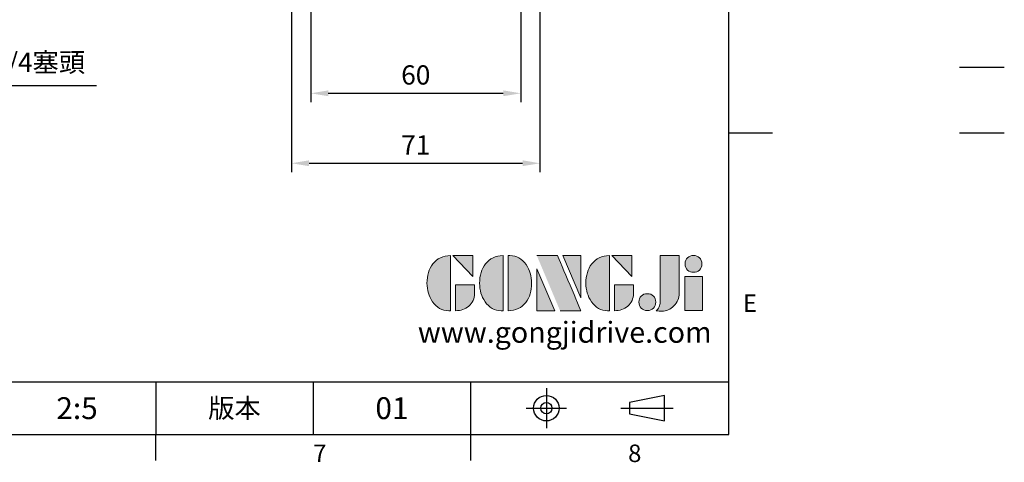
# Model space of a CAD drawing. Units: millimetres. Extents: x -18 to 766, y -10 to 490.
# Drawn here: x 485 to 766, y -8 to 119 of the extents above; entities that cross this region are included whole.
import ezdxf
from ezdxf.enums import TextEntityAlignment as Align

# ---------------------------------------------------------------- set-up
doc = ezdxf.new("R2010")
doc.units = ezdxf.units.MM
doc.header["$LTSCALE"] = 12.5
doc.linetypes.add('CENTER', pattern=[2, 1.25, -0.25, 0.25, -0.25])
for name, color, linetype in [('DIM', 3, 'Continuous'), ('Layer 1', 7, 'Continuous'), ('MAIN', 7, 'Continuous'), ('THIN', 1, 'Continuous'), ('TXT', 4, 'Continuous')]:
    doc.layers.add(name, color=color, linetype=linetype)
doc.styles.add('ATTDEF', font='txt')
doc.styles.get("Standard").update_dxf_attribs({"font": 'simplex.shx'})
doc.dimstyles.new('C', dxfattribs={"dimscale": 2.5, "dimtxt": 2.2, "dimasz": 2, "dimexe": 1, "dimexo": 1, "dimgap": 1, "dimtad": 1, "dimtoh": 1, "dimdec": 4, "dimdsep": 46, "dimtxsty": 'Standard', "dimcen": 0, "dimclrd": 256, "dimclre": 256, "dimclrt": 256, "dimadec": 0, "dimazin": 0, "dimtfac": 0.6, "dimtdec": 4, "dimtofl": 0, "dimtmove": 0, "dimatfit": 3, "dimfxl": 0, "dimtolj": 1, "dimarcsym": 0})
doc.dimstyles.new('L', dxfattribs={"dimscale": 2.5, "dimtxt": 2.2, "dimasz": 2, "dimexe": 1, "dimexo": 1, "dimgap": 1, "dimtad": 1, "dimdec": 4, "dimdsep": 46, "dimtxsty": 'Standard', "dimcen": 0, "dimclrd": 256, "dimclre": 256, "dimclrt": 256, "dimadec": 0, "dimazin": 0, "dimtfac": 0.6, "dimtdec": 4, "dimtmove": 0, "dimatfit": 3, "dimfxl": 0, "dimtolj": 1, "dimarcsym": 0})

# ---------------------------------------------------------------- blocks, each defined once
blk = doc.blocks.new('block 2')
at = {"layer": 'Layer 1'}
h = blk.add_hatch(color=156, dxfattribs=at)
h.dxf.hatch_style = 2
edge = h.paths.add_edge_path()
edge.add_spline(control_points=[(206.71, 249.95), (206.71, 252.39), (207.32, 254.41), (208.54, 256.02), (209.9, 257.78), (211.76, 258.67), (214.12, 258.67), (214.12, 258.67), (214.12, 241.24), (214.12, 241.24), (214.12, 241.24), (213.58, 241.24), (213.58, 241.24), (211.47, 241.24), (209.76, 242.19), (208.45, 244.1), (207.29, 245.79), (206.71, 247.74), (206.71, 249.95)], knot_values=[0, 0, 0, 0, 1, 1, 1, 2, 2, 2, 3, 3, 3, 4, 4, 4, 5, 5, 5, 6, 6, 6, 6], degree=3, periodic=0)
h = blk.add_hatch(color=156, dxfattribs=at)
h.dxf.hatch_style = 2
h.paths.add_polyline_path([(221.19, 258.67), (221.19, 252.1), (214.92, 258.67)])
h = blk.add_hatch(color=156, dxfattribs=at)
h.dxf.hatch_style = 2
edge = h.paths.add_edge_path()
edge.add_spline(control_points=[(223.34, 249.95), (223.34, 252.39), (223.95, 254.41), (225.17, 256.02), (226.53, 257.78), (228.39, 258.67), (230.75, 258.67), (230.75, 258.67), (230.75, 241.24), (230.75, 241.24), (230.75, 241.24), (230.2, 241.24), (230.2, 241.24), (228.07, 241.24), (226.35, 242.19), (225.06, 244.1), (223.91, 245.78), (223.34, 247.73), (223.34, 249.95)], knot_values=[0, 0, 0, 0, 1, 1, 1, 2, 2, 2, 3, 3, 3, 4, 4, 4, 5, 5, 5, 6, 6, 6, 6], degree=3, periodic=0)
h = blk.add_hatch(color=156, dxfattribs=at)
h.dxf.hatch_style = 2
edge = h.paths.add_edge_path()
edge.add_spline(control_points=[(232.38, 258.67), (232.38, 258.67), (232.93, 258.67), (232.93, 258.67), (235.03, 258.67), (236.74, 257.72), (238.05, 255.81), (239.21, 254.12), (239.79, 252.17), (239.79, 249.95), (239.79, 247.51), (239.18, 245.49), (237.96, 243.89), (236.6, 242.12), (234.74, 241.24), (232.38, 241.24), (232.38, 241.24), (232.38, 258.67), (232.38, 258.67)], knot_values=[0, 0, 0, 0, 1, 1, 1, 2, 2, 2, 3, 3, 3, 4, 4, 4, 5, 5, 5, 6, 6, 6, 6], degree=3, periodic=0)
h = blk.add_hatch(color=156, dxfattribs=at)
h.dxf.hatch_style = 2
edge = h.paths.add_edge_path()
edge.add_spline(control_points=[(241.44, 258.67), (241.44, 258.67), (247.98, 258.67), (247.98, 258.67), (248.74, 257.05), (255.32, 241.24), (255.32, 241.24), (255.32, 241.24), (248.78, 241.24), (248.78, 241.24)], knot_values=[0, 0, 0, 0, 0.352778, 0.352778, 0.352778, 0.705556, 0.705556, 0.705556, 1.058333, 1.058333, 1.058333, 1.058333], degree=3, periodic=0)
edge.add_line((248.78, 241.24), (241.44, 258.67))
h = blk.add_hatch(color=156, dxfattribs=at)
h.dxf.hatch_style = 2
h.paths.add_polyline_path([(255.32, 258.67), (255.32, 245.36), (249.6, 258.67)])
h = blk.add_hatch(color=156, dxfattribs=at)
h.dxf.hatch_style = 2
edge = h.paths.add_edge_path()
edge.add_spline(control_points=[(256.94, 249.95), (256.94, 252.39), (257.55, 254.41), (258.77, 256.02), (260.13, 257.78), (261.99, 258.67), (264.35, 258.67), (264.35, 258.67), (264.35, 241.24), (264.35, 241.24), (264.35, 241.24), (263.8, 241.24), (263.8, 241.24), (261.7, 241.24), (259.99, 242.19), (258.68, 244.1), (257.52, 245.79), (256.94, 247.74), (256.94, 249.95)], knot_values=[0, 0, 0, 0, 1, 1, 1, 2, 2, 2, 3, 3, 3, 4, 4, 4, 5, 5, 5, 6, 6, 6, 6], degree=3, periodic=0)
h = blk.add_hatch(color=156, dxfattribs=at)
h.dxf.hatch_style = 2
h.paths.add_polyline_path([(271.42, 258.67), (271.42, 252.1), (265.15, 258.67)])
h = blk.add_hatch(color=156, dxfattribs=at)
h.dxf.hatch_style = 2
edge = h.paths.add_edge_path()
edge.add_spline(control_points=[(279.19, 241.24), (279.6, 241.56), (279.91, 241.96), (280.11, 242.43), (280.32, 242.9), (280.42, 243.42), (280.42, 243.98), (280.42, 243.98), (280.42, 258.67), (280.42, 258.67), (280.42, 258.67), (286.42, 258.67), (286.42, 258.67), (286.42, 258.67), (286.42, 246.68), (286.42, 246.68), (286.42, 245.22), (285.86, 243.93), (284.76, 242.81), (283.65, 241.69), (282.37, 241.12), (280.93, 241.12), (280.64, 241.12), (280.35, 241.13), (280.06, 241.15), (279.77, 241.16), (279.48, 241.19), (279.19, 241.24)], knot_values=[0, 0, 0, 0, 1, 1, 1, 2, 2, 2, 3, 3, 3, 4, 4, 4, 5, 5, 5, 6, 6, 6, 7, 7, 7, 8, 8, 8, 9, 9, 9, 9], degree=3, periodic=0)
h = blk.add_hatch(color=156, dxfattribs=at)
h.dxf.hatch_style = 2
edge = h.paths.add_edge_path()
edge.add_spline(control_points=[(293.62, 256.03), (293.62, 255.21), (293.36, 254.57), (292.84, 254.1), (292.32, 253.63), (291.7, 253.4), (290.98, 253.4), (290.25, 253.4), (289.62, 253.63), (289.1, 254.1), (288.58, 254.57), (288.32, 255.22), (288.32, 256.06), (288.32, 256.92), (288.58, 257.57), (289.09, 258.02), (289.6, 258.47), (290.23, 258.7), (290.98, 258.7), (291.7, 258.7), (292.32, 258.46), (292.84, 257.99), (293.36, 257.53), (293.62, 256.87), (293.62, 256.03)], knot_values=[0, 0, 0, 0, 1, 1, 1, 2, 2, 2, 3, 3, 3, 4, 4, 4, 5, 5, 5, 6, 6, 6, 7, 7, 7, 8, 8, 8, 8], degree=3, periodic=0)
h = blk.add_hatch(color=156, dxfattribs=at)
h.dxf.hatch_style = 2
h.paths.add_polyline_path([(241.44, 254.52), (247.15, 241.24), (241.44, 241.24)])
h = blk.add_hatch(color=156, dxfattribs=at)
h.dxf.hatch_style = 2
edge = h.paths.add_edge_path()
edge.add_spline(control_points=[(215.75, 249.38), (215.75, 249.38), (221.74, 249.38), (221.74, 249.38), (221.74, 249.38), (221.74, 246.67), (221.74, 246.67), (221.74, 245.03), (221.14, 243.7), (219.93, 242.68), (218.81, 241.72), (217.41, 241.24), (215.75, 241.24), (215.75, 241.24), (215.75, 249.38), (215.75, 249.38)], knot_values=[0, 0, 0, 0, 1, 1, 1, 2, 2, 2, 3, 3, 3, 4, 4, 4, 5, 5, 5, 5], degree=3, periodic=0)
h = blk.add_hatch(color=156, dxfattribs=at)
h.dxf.hatch_style = 2
edge = h.paths.add_edge_path()
edge.add_spline(control_points=[(265.97, 249.38), (265.97, 249.38), (271.97, 249.38), (271.97, 249.38), (271.97, 249.38), (271.97, 246.67), (271.97, 246.67), (271.97, 245.03), (271.36, 243.7), (270.16, 242.68), (269.03, 241.72), (267.63, 241.24), (265.97, 241.24), (265.97, 241.24), (265.97, 249.38), (265.97, 249.38)], knot_values=[0, 0, 0, 0, 1, 1, 1, 2, 2, 2, 3, 3, 3, 4, 4, 4, 5, 5, 5, 5], degree=3, periodic=0)
h = blk.add_hatch(color=156, dxfattribs=at)
h.dxf.hatch_style = 2
h.paths.add_polyline_path([(288.18, 252.09), (293.79, 252.09), (293.79, 241.35), (288.18, 241.35)])
h = blk.add_hatch(color=156, dxfattribs=at)
h.dxf.hatch_style = 2
edge = h.paths.add_edge_path()
edge.add_spline(control_points=[(279, 243.96), (279, 243.18), (278.76, 242.54), (278.27, 242.05), (277.78, 241.57), (277.14, 241.32), (276.35, 241.32), (275.57, 241.32), (274.93, 241.57), (274.44, 242.05), (273.95, 242.54), (273.7, 243.19), (273.7, 243.98), (273.7, 244.77), (273.95, 245.4), (274.44, 245.89), (274.93, 246.38), (275.57, 246.62), (276.35, 246.62), (277.14, 246.62), (277.78, 246.38), (278.27, 245.89), (278.76, 245.4), (279, 244.76), (279, 243.96)], knot_values=[0, 0, 0, 0, 1, 1, 1, 2, 2, 2, 3, 3, 3, 4, 4, 4, 5, 5, 5, 6, 6, 6, 7, 7, 7, 8, 8, 8, 8], degree=3, periodic=0)
at = {"layer": 'Layer 1', "color": 156, "lineweight": 0}
for points in [[(221.19, 258.67), (221.19, 252.1), (214.92, 258.67), (221.19, 258.67)], [(255.32, 258.67), (255.32, 245.36), (249.6, 258.67), (255.32, 258.67)], [(271.42, 258.67), (271.42, 252.1), (265.15, 258.67), (271.42, 258.67)], [(241.44, 254.52), (247.15, 241.24), (241.44, 241.24), (241.44, 254.52)], [(288.18, 252.09), (293.79, 252.09), (293.79, 241.35), (288.18, 241.35), (288.18, 252.09)]]:
    blk.add_lwpolyline(points, dxfattribs=at)
for points, knots in [([(206.71, 249.95), (206.71, 252.39), (207.32, 254.41), (208.54, 256.02), (209.9, 257.78), (211.76, 258.67), (214.12, 258.67), (214.12, 258.67), (214.12, 241.24), (214.12, 241.24), (214.12, 241.24), (213.58, 241.24), (213.58, 241.24), (211.47, 241.24), (209.76, 242.19), (208.45, 244.1), (207.29, 245.79), (206.71, 247.74), (206.71, 249.95)], [0, 0, 0, 0, 1, 1, 1, 2, 2, 2, 3, 3, 3, 4, 4, 4, 5, 5, 5, 6, 6, 6, 6]), ([(223.34, 249.95), (223.34, 252.39), (223.95, 254.41), (225.17, 256.02), (226.53, 257.78), (228.39, 258.67), (230.75, 258.67), (230.75, 258.67), (230.75, 241.24), (230.75, 241.24), (230.75, 241.24), (230.2, 241.24), (230.2, 241.24), (228.07, 241.24), (226.35, 242.19), (225.06, 244.1), (223.91, 245.78), (223.34, 247.73), (223.34, 249.95)], [0, 0, 0, 0, 1, 1, 1, 2, 2, 2, 3, 3, 3, 4, 4, 4, 5, 5, 5, 6, 6, 6, 6]), ([(232.38, 258.67), (232.38, 258.67), (232.93, 258.67), (232.93, 258.67), (235.03, 258.67), (236.74, 257.72), (238.05, 255.81), (239.21, 254.12), (239.79, 252.17), (239.79, 249.95), (239.79, 247.51), (239.18, 245.49), (237.96, 243.89), (236.6, 242.12), (234.74, 241.24), (232.38, 241.24), (232.38, 241.24), (232.38, 258.67), (232.38, 258.67)], [0, 0, 0, 0, 1, 1, 1, 2, 2, 2, 3, 3, 3, 4, 4, 4, 5, 5, 5, 6, 6, 6, 6]), ([(241.44, 258.67), (241.44, 258.67), (247.98, 258.67), (247.98, 258.67), (248.74, 257.05), (255.32, 241.24), (255.32, 241.24), (255.32, 241.24), (248.78, 241.24), (248.78, 241.24)], [0, 0, 0, 0, 1, 1, 1, 2, 2, 2, 3, 3, 3, 3]), ([(256.94, 249.95), (256.94, 252.39), (257.55, 254.41), (258.77, 256.02), (260.13, 257.78), (261.99, 258.67), (264.35, 258.67), (264.35, 258.67), (264.35, 241.24), (264.35, 241.24), (264.35, 241.24), (263.8, 241.24), (263.8, 241.24), (261.7, 241.24), (259.99, 242.19), (258.68, 244.1), (257.52, 245.79), (256.94, 247.74), (256.94, 249.95)], [0, 0, 0, 0, 1, 1, 1, 2, 2, 2, 3, 3, 3, 4, 4, 4, 5, 5, 5, 6, 6, 6, 6]), ([(279.19, 241.24), (279.6, 241.56), (279.91, 241.96), (280.11, 242.43), (280.32, 242.9), (280.42, 243.42), (280.42, 243.98), (280.42, 243.98), (280.42, 258.67), (280.42, 258.67), (280.42, 258.67), (286.42, 258.67), (286.42, 258.67), (286.42, 258.67), (286.42, 246.68), (286.42, 246.68), (286.42, 245.22), (285.86, 243.93), (284.76, 242.81), (283.65, 241.69), (282.37, 241.12), (280.93, 241.12), (280.64, 241.12), (280.35, 241.13), (280.06, 241.15), (279.77, 241.16), (279.48, 241.19), (279.19, 241.24)], [0, 0, 0, 0, 1, 1, 1, 2, 2, 2, 3, 3, 3, 4, 4, 4, 5, 5, 5, 6, 6, 6, 7, 7, 7, 8, 8, 8, 9, 9, 9, 9]), ([(293.62, 256.03), (293.62, 255.21), (293.36, 254.57), (292.84, 254.1), (292.32, 253.63), (291.7, 253.4), (290.98, 253.4), (290.25, 253.4), (289.62, 253.63), (289.1, 254.1), (288.58, 254.57), (288.32, 255.22), (288.32, 256.06), (288.32, 256.92), (288.58, 257.57), (289.09, 258.02), (289.6, 258.47), (290.23, 258.7), (290.98, 258.7), (291.7, 258.7), (292.32, 258.46), (292.84, 257.99), (293.36, 257.53), (293.62, 256.87), (293.62, 256.03)], [0, 0, 0, 0, 1, 1, 1, 2, 2, 2, 3, 3, 3, 4, 4, 4, 5, 5, 5, 6, 6, 6, 7, 7, 7, 8, 8, 8, 8]), ([(215.75, 249.38), (215.75, 249.38), (221.74, 249.38), (221.74, 249.38), (221.74, 249.38), (221.74, 246.67), (221.74, 246.67), (221.74, 245.03), (221.14, 243.7), (219.93, 242.68), (218.81, 241.72), (217.41, 241.24), (215.75, 241.24), (215.75, 241.24), (215.75, 249.38), (215.75, 249.38)], [0, 0, 0, 0, 1, 1, 1, 2, 2, 2, 3, 3, 3, 4, 4, 4, 5, 5, 5, 5]), ([(265.97, 249.38), (265.97, 249.38), (271.97, 249.38), (271.97, 249.38), (271.97, 249.38), (271.97, 246.67), (271.97, 246.67), (271.97, 245.03), (271.36, 243.7), (270.16, 242.68), (269.03, 241.72), (267.63, 241.24), (265.97, 241.24), (265.97, 241.24), (265.97, 249.38), (265.97, 249.38)], [0, 0, 0, 0, 1, 1, 1, 2, 2, 2, 3, 3, 3, 4, 4, 4, 5, 5, 5, 5]), ([(279, 243.96), (279, 243.18), (278.76, 242.54), (278.27, 242.05), (277.78, 241.57), (277.14, 241.32), (276.35, 241.32), (275.57, 241.32), (274.93, 241.57), (274.44, 242.05), (273.95, 242.54), (273.7, 243.19), (273.7, 243.98), (273.7, 244.77), (273.95, 245.4), (274.44, 245.89), (274.93, 246.38), (275.57, 246.62), (276.35, 246.62), (277.14, 246.62), (277.78, 246.38), (278.27, 245.89), (278.76, 245.4), (279, 244.76), (279, 243.96)], [0, 0, 0, 0, 1, 1, 1, 2, 2, 2, 3, 3, 3, 4, 4, 4, 5, 5, 5, 6, 6, 6, 7, 7, 7, 8, 8, 8, 8])]:
    blk.add_open_spline(points, degree=3, knots=knots, dxfattribs=at)
blk = doc.blocks.new('GJA420')
at = {"color": 0}
for p, q in [((275, 0), (275, 192)), ((275, 34.5), (280, 34.5)), ((101.5, 6), (275, 6)), ((209.5, 6), (209.5, 0)), ((209.5, 6), (209.5, 0)), ((227.5, 6), (227.5, 0)), ((245.5, 0), (245.5, 6)), ((0, 0), (275, 0)), ((209.5, -3), (209.5, 0)), ((245.5, -3), (245.5, 0))]:
    blk.add_line(p, q, dxfattribs=at)
at = {"color": 1, "linetype": 'CENTER', "ltscale": 2}
for p, q in [((254.15, 5.3), (254.15, 0.7)), ((251.85, 3), (256.45, 3)), ((262.65, 3), (268.65, 3))]:
    blk.add_line(p, q, dxfattribs=at)
at = {"color": 0}
blk.add_lwpolyline([(263.65, 3.65), (263.65, 2.35), (267.65, 1.54), (267.65, 4.46)], close=True, dxfattribs=at)
for radius in [1.46, 0.645]:
    blk.add_circle((254.15, 3), radius, dxfattribs=at)
at = {"layer": 'DIM'}
blk.add_line((199.5, 0), (199.5, 0), dxfattribs=at)
at = {"layer": 'THIN'}
blk.add_line((301.37, 42), (306.5, 42), dxfattribs=at)
at = {"layer": 'TXT'}
blk.add_line((301.37, 34.5), (306.5, 34.5), dxfattribs=at)
at = {"layer": 'MAIN', "xscale": 0.3616442767764058, "yscale": 0.3616442767764058, "zscale": 0.3616442767764058}
blk.add_blockref('block 2', (165.75, -73.1), dxfattribs=at)
at = {"color": 0}
for s, p in [('E', (276.63, 14)), ('8', (263.5, -3.16)), ('7', (227.5, -3.16))]:
    blk.add_text(s, height=2, dxfattribs=at).set_placement(p)
at = {"color": 0, "insert": (218.5, 3), "char_height": 2.2, "width": 8, "attachment_point": 5}
blk.add_mtext('\\f標楷體|b0|i0|c136|p65;版本', dxfattribs=at)
at = {"color": 4, "style": 'ATTDEF'}
blk.add_attdef('料號', text='', height=2.5, dxfattribs=at).set_placement((120.5, 3), align=Align.MIDDLE_LEFT)
for tag, p in [('比例', (200.5, 3)), ('版本', (236.5, 3))]:
    blk.add_attdef(tag, text='', height=2.5, dxfattribs=at).set_placement(p, align=Align.MIDDLE_CENTER)
at = {"layer": 'TXT', "color": 0, "insert": (256.25, 11.68), "char_height": 2.4, "width": 29.3258, "attachment_point": 5}
blk.add_mtext('{\\fTimes New Roman|b0|i0|c0|p18;\\C256;www.gongjidrive.com}', dxfattribs=at)
blk = doc.blocks.new('*D23')
at = {"layer": 'Defpoints', "color": 0}
for p in [(568.06, 137.84), (628.06, 137.84), (628.06, 97.52)]:
    blk.add_point(p, dxfattribs=at)
at = {"layer": 'DIM', "lineweight": -2}
for p, q in [((568.06, 135.34), (568.06, 95.02)), ((628.06, 135.34), (628.06, 95.02)), ((573.06, 97.52), (623.06, 97.52))]:
    blk.add_line(p, q, dxfattribs=at)
at = {"layer": 'DIM'}
for points in [[(573.06, 98.36), (573.06, 96.69), (568.06, 97.52)], [(623.06, 98.36), (623.06, 96.69), (628.06, 97.52)]]:
    blk.add_solid(points, dxfattribs=at)
at = {"layer": 'DIM', "insert": (598.06, 102.77), "char_height": 5.5, "attachment_point": 5}
blk.add_mtext('\\A1;60', dxfattribs=at)
blk = doc.blocks.new('*D24')
at = {"layer": 'Defpoints', "color": 0}
for p in [(562.56, 127.4), (633.56, 127.4), (633.56, 77.52)]:
    blk.add_point(p, dxfattribs=at)
at = {"layer": 'DIM', "lineweight": -2}
for p, q in [((562.56, 124.9), (562.56, 75.02)), ((633.56, 124.9), (633.56, 75.02)), ((567.56, 77.52), (628.56, 77.52))]:
    blk.add_line(p, q, dxfattribs=at)
at = {"layer": 'DIM'}
for points in [[(567.56, 78.36), (567.56, 76.69), (562.56, 77.52)], [(628.56, 78.36), (628.56, 76.69), (633.56, 77.52)]]:
    blk.add_solid(points, dxfattribs=at)
at = {"layer": 'DIM', "insert": (598.06, 82.77), "char_height": 5.5, "attachment_point": 5}
blk.add_mtext('\\A1;71', dxfattribs=at)
blk = doc.blocks.new('*D35')
at = {"layer": 'Defpoints', "color": 0}
for p in [(397.53, 133.05), (397.62, 133.01)]:
    blk.add_point(p, dxfattribs=at)
at = {"layer": 'DIM', "lineweight": -2}
for p, q in [((461.32, 99.69), (402.05, 130.69)), ((506.81, 99.69), (461.32, 99.69))]:
    blk.add_line(p, q, dxfattribs=at)
at = {"layer": 'DIM'}
blk.add_solid([(402.44, 131.43), (401.67, 129.95), (397.62, 133.01)], dxfattribs=at)
at = {"layer": 'DIM', "insert": (485.8, 106.38), "char_height": 5.5, "attachment_point": 5}
blk.add_mtext('\\A1;PS1/4{\\fPMingLiU|b0|i0|c136|p18;塞頭}', dxfattribs=at)

msp = doc.modelspace()

# ---------------------------------------------------------------- block references
at = {"layer": 'DIM'}
ref = msp.add_blockref('GJA420', (0, 0), dxfattribs=dict(at, xscale=2.5, yscale=2.5, zscale=2.5))
ref.add_attrib('版本', '01', dxfattribs={"layer": '0', "color": 4, "height": 6.25, "style": 'ATTDEF'}).set_placement((591.25, 7.5), align=Align.MIDDLE_CENTER)
ref.add_attrib('比例', '2:5', dxfattribs={"layer": '0', "color": 4, "height": 6.25, "style": 'ATTDEF'}).set_placement((501.25, 7.5), align=Align.MIDDLE_CENTER)

# ---------------------------------------------------------------- dimensions: what is measured, and where the dimension line sits
for base, p1, p2, picture, middle in [((628.06106, 97.5241), (568.06106, 137.84104), (628.06106, 137.84104), '*D23', (598.06106, 97.5241)), ((633.56106, 77.5241), (562.56106, 127.40009), (633.56106, 127.40009), '*D24', (598.06106, 77.5241))]:
    dim = msp.add_linear_dim(base=base, p1=p1, p2=p2, dimstyle='L', override={"dimtmove": 0}, dxfattribs=at)
    dim.commit()
    dim.dimension.update_dxf_attribs({"geometry": picture, "text_midpoint": middle, "dimtype": 160})
dim = msp.add_radius_dim(center=(397.53242, 133.05258), mpoint=(397.62103, 133.00624), text='PS1/4{\\fPMingLiU|b0|i0|c136|p18;塞頭}', dimstyle='C', dxfattribs=at)
dim.commit()
dim.dimension.update_dxf_attribs({"geometry": '*D35', "text_midpoint": (485.79562, 99.69443), "dimtype": 164})

doc.saveas('drawing.dxf')
